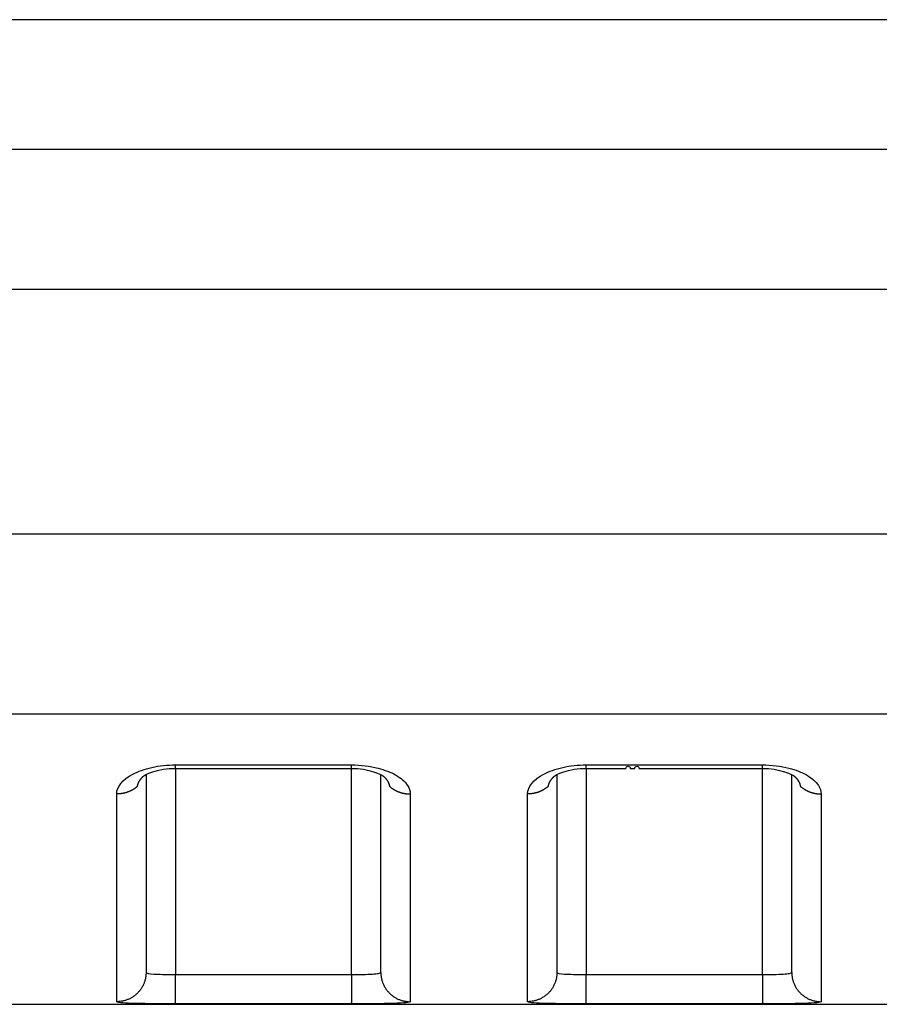
# Model space of a CAD drawing. Extents: x -1 to 1185, y -1 to 827.
# Drawn here: x 836 to 851, y 770 to 787 of the extents above; entities that cross this region are included whole.
import ezdxf

# ---------------------------------------------------------------- set-up
doc = ezdxf.new("R2010")
doc.units = 0
doc.header["$MEASUREMENT"] = 0
doc.layers.add('V4L204', color=7, linetype='CONTINUOUS')
doc.layers.add('V4L214', color=7, linetype='CONTINUOUS')

msp = doc.modelspace()

# ---------------------------------------------------------------- linework, layer by layer
at = {"layer": 'V4L204', "color": 40, "linetype": 'CONTINUOUS'}
for p, q in [((1006.3825, 786.95779), (810.61831, 786.95787)), ((838.38236, 774.09526), (838.38236, 770.72271)), ((842.38236, 770.72271), (842.38236, 774.09397)), ((845.38236, 774.0953), (845.38236, 770.72271)), ((849.38236, 770.72271), (849.38236, 774.09402)), ((819.22288, 770.17898), (1006.3824, 770.17898))]:
    msp.add_line(p, q, dxfattribs=at)
for points in [[(838.88235, 774.19783), (838.95735, 774.19783, -0.00000036), (839.03235, 774.19783, -0.00000037), (839.10736, 774.19784, -0.00000036), (839.18236, 774.19784, -0.00000033), (839.25736, 774.19784, -0.00000031), (839.33236, 774.19784, -0.0000003), (839.40736, 774.19784, -0.00000028), (839.48236, 774.19785, -0.00000026), (839.55736, 774.19785, -0.00000024), (839.63236, 774.19785, -0.00000022), (839.70736, 774.19785, -0.0000002), (839.78236, 774.19785, -0.00000018), (839.85736, 774.19786, -0.00000017), (839.93236, 774.19786, -0.00000015), (840.00736, 774.19786, -0.00000013), (840.08236, 774.19786, -0.00000011), (840.15736, 774.19786, -0.00000009), (840.23237, 774.19787, -0.00000007), (840.30737, 774.19787, -0.00000005), (840.38237, 774.19787), (840.45737, 774.19787), (840.53237, 774.19787), (840.60736, 774.19787), (840.68237, 774.19787), (840.75738, 774.19788, 0.00000006), (840.83237, 774.19788, 0.00000008), (840.90733, 774.19788, 0.0000001), (840.98237, 774.19788, 0.00000012), (841.05752, 774.19788, 0.00000013), (841.13237, 774.19789, 0.00000013), (841.20677, 774.19789, 0.00000018), (841.28237, 774.19789, 0.00000025), (841.35973, 774.19789, 0.00000019), (841.43237, 774.19789), (841.49803, 774.19789, 0.00000033), (841.58237, 774.1979, 0.00000064), (841.71226, 774.1979, 0.00000032), (841.88237, 774.19791, 0.00000017)], [(845.88236, 774.19791), (845.95736, 774.19791), (846.03236, 774.19791), (846.10736, 774.19791), (846.18236, 774.19791), (846.25736, 774.19791), (846.33236, 774.19791), (846.40736, 774.19791), (846.48236, 774.19791), (846.55736, 774.19791, -1), (846.63236, 774.19791), (846.70736, 774.19791, -1), (846.78236, 774.19791), (846.85737, 774.19791), (846.93237, 774.19791, -0.00000006), (847.00737, 774.19791, -0.00000006), (847.08237, 774.19791, -0.00000007), (847.15737, 774.19791, -0.00000007), (847.23237, 774.19791, -0.00000008), (847.30737, 774.19791, -0.00000009), (847.38237, 774.19791, -0.00000009), (847.45737, 774.19791, -0.0000001), (847.53237, 774.19791, -0.0000001), (847.60737, 774.19791, -0.00000011), (847.68237, 774.19791, -0.00000012), (847.75738, 774.19791, -0.00000012), (847.83237, 774.19791, -0.00000013), (847.90733, 774.19791, -0.00000013), (847.98237, 774.19791, -0.00000014), (848.05752, 774.19791, -0.00000014), (848.13237, 774.19791, -0.00000014), (848.20677, 774.19791, -0.00000016), (848.28237, 774.19791, -0.00000021), (848.35974, 774.19791, -0.00000016), (848.43237, 774.19791), (848.49804, 774.19791, -0.00000024), (848.58237, 774.19791, -0.00000044), (848.71226, 774.19791, -0.00000022), (848.88237, 774.19791, -0.00000011)], [(838.23591, 773.89418), (838.2366, 773.89871, -0.00560655), (838.23739, 773.90324, -0.00559557), (838.23828, 773.90776, -0.00554625), (838.23928, 773.91228, -0.00546157), (838.24038, 773.91679, -0.00538685), (838.24158, 773.92129, -0.00531557), (838.24288, 773.92578, -0.0052428), (838.24428, 773.93027, -0.00516547), (838.24579, 773.93475, -0.00508957), (838.24738, 773.93921, -0.00501216), (838.24908, 773.94367, -0.00493563), (838.25087, 773.94811, -0.0048579), (838.25276, 773.95255, -0.0047813), (838.25475, 773.95697, -0.00470432), (838.25683, 773.96138, -0.00462854), (838.259, 773.96577, -0.00455299), (838.26127, 773.97015, -0.00447856), (838.26362, 773.97452, -0.00440476), (838.26607, 773.97887, -0.0043326), (838.26861, 773.9832, -0.00426196), (838.27124, 773.98752, -0.00419114), (838.27396, 773.99182, -0.00412064), (838.27676, 773.9961, -0.00405622), (838.27966, 774.00037, -0.00399762), (838.28264, 774.00461, -0.0039236), (838.2857, 774.00883, -0.00383852), (838.28885, 774.01303, -0.00381001), (838.29208, 774.01721, -0.00382508), (838.29541, 774.02138, -0.00365991), (838.2988, 774.02551, -0.00337063), (838.30225, 774.02959, -0.00366196), (838.30584, 774.0337, -0.00428887), (838.30961, 774.03789, -0.00320908), (838.3132, 774.0418, -0.00110443), (838.31649, 774.04532, -0.00443905), (838.32087, 774.04979, -0.00744296), (838.32785, 774.05658, -0.003565), (838.33713, 774.06542, -0.00187193)], [(838.32631, 774.05523), (838.32667, 774.05556, 0.00041673), (838.32704, 774.0559, 0.00041667), (838.32741, 774.05623, 0.00041659), (838.32778, 774.05656, 0.00041652), (838.32814, 774.05689, 0.00041645), (838.32851, 774.05723, 0.00041638), (838.32887, 774.05756, 0.00041629), (838.32924, 774.05789, 0.0004162), (838.3296, 774.05823, 0.00041614), (838.32997, 774.05857, 0.00041612), (838.33033, 774.0589, 0.00041596), (838.33069, 774.05924, 0.00041566), (838.33105, 774.05958, 0.00041587), (838.33142, 774.05992, 0.00041652), (838.33178, 774.06026, 0.0004154), (838.33214, 774.0606, 0.00041278), (838.3325, 774.06094, 0.00041626), (838.33286, 774.06128, 0.0004246), (838.33322, 774.06162, 0.00041245), (838.33357, 774.06196, 0.00038505), (838.33393, 774.0623, 0.00042486), (838.33429, 774.06265, 0.00050627), (838.33466, 774.063, 0.00038423), (838.335, 774.06334, 0.00013198), (838.33531, 774.06364, 0.00054172), (838.33571, 774.06403, 0.00093168), (838.33633, 774.06463, 0.0004554), (838.33713, 774.06542, 0.00024131)], [(842.42759, 774.06598), (842.43097, 774.06285, -0.00247927), (842.4343, 774.05971, -0.00250163), (842.43759, 774.05655, -0.00253143), (842.44082, 774.05337, -0.00256876), (842.444, 774.05018, -0.00260533), (842.44714, 774.04697, -0.00264079), (842.45022, 774.04374, -0.00267776), (842.45325, 774.0405, -0.00271605), (842.45623, 774.03725, -0.00275519), (842.45915, 774.03397, -0.00279503), (842.46203, 774.03069, -0.00283584), (842.46485, 774.02738, -0.00287756), (842.46761, 774.02407, -0.0029202), (842.47032, 774.02074, -0.0029638), (842.47298, 774.01739, -0.00300804), (842.47558, 774.01404, -0.00305299), (842.47813, 774.01067, -0.00309945), (842.48062, 774.00728, -0.00314777), (842.48305, 774.00388, -0.00319174), (842.48543, 774.00047, -0.00323066), (842.48774, 773.99705, -0.00326877), (842.49001, 773.99362, -0.00330373), (842.49221, 773.99017, -0.00334117), (842.49435, 773.98672, -0.0033785), (842.49644, 773.98325, -0.00341742), (842.49847, 773.97977, -0.00345558), (842.50044, 773.97628, -0.00349527), (842.50235, 773.97279, -0.00353431), (842.5042, 773.96928, -0.00357508), (842.50599, 773.96577, -0.00361563), (842.50772, 773.96224, -0.00365612), (842.50939, 773.95871, -0.00369488), (842.51099, 773.95517, -0.00373923), (842.51254, 773.95163, -0.0037873), (842.51403, 773.94807, -0.00381973), (842.51546, 773.94451, -0.00383716), (842.51682, 773.94095, -0.00391272), (842.51812, 773.93738, -0.00403594), (842.51936, 773.93379, -0.0039619), (842.52054, 773.93022, -0.0037332), (842.52165, 773.92666, -0.00416521), (842.5227, 773.92304, -0.00502797), (842.52371, 773.91933, -0.00384919), (842.52461, 773.91584, -0.00130768), (842.5254, 773.91269, -0.00550732), (842.52627, 773.90863, -0.00964985), (842.52742, 773.90238, -0.00476744), (842.52881, 773.89418, -0.00253289)], [(845.23592, 773.89418), (845.2366, 773.89872, -0.00560536), (845.23739, 773.90325, -0.0055948), (845.23829, 773.90777, -0.00554593), (845.23928, 773.91229, -0.00546168), (845.24038, 773.9168, -0.00538739), (845.24158, 773.92131, -0.00531651), (845.24289, 773.9258, -0.00524414), (845.24429, 773.93029, -0.00516718), (845.24579, 773.93477, -0.00509164), (845.24739, 773.93924, -0.00501456), (845.24908, 773.9437, -0.00493836), (845.25088, 773.94814, -0.00486094), (845.25277, 773.95258, -0.00478463), (845.25475, 773.957, -0.00470791), (845.25683, 773.96141, -0.00463239), (845.259, 773.9658, -0.00455708), (845.26127, 773.97019, -0.00448288), (845.26362, 773.97455, -0.00440928), (845.26607, 773.9789, -0.00433732), (845.26861, 773.98324, -0.00426685), (845.27124, 773.98755, -0.0041962), (845.27396, 773.99185, -0.00412585), (845.27677, 773.99614, -0.00406157), (845.27966, 774.0004, -0.00400311), (845.28264, 774.00464, -0.0039292), (845.2857, 774.00886, -0.00384419), (845.28885, 774.01306, -0.00381583), (845.29209, 774.01724, -0.00383112), (845.29541, 774.02141, -0.00366585), (845.2988, 774.02553, -0.00337625), (845.30225, 774.02961, -0.00366824), (845.30585, 774.03372, -0.00429645), (845.30962, 774.0379, -0.00321488), (845.31321, 774.04182, -0.00110638), (845.31649, 774.04534, -0.00444734), (845.32088, 774.0498, -0.00745742), (845.32786, 774.05658, -0.0035721), (845.33713, 774.06542, -0.00187567)], [(845.32631, 774.05523), (845.32668, 774.05557, 0.00033473), (845.32705, 774.0559, 0.00033483), (845.32741, 774.05624, 0.00033493), (845.32778, 774.05657, 0.00033502), (845.32815, 774.0569, 0.00033512), (845.32851, 774.05724, 0.00033522), (845.32888, 774.05758, 0.00033531), (845.32924, 774.05791, 0.00033539), (845.32961, 774.05825, 0.0003355), (845.32997, 774.05859, 0.00033564), (845.33033, 774.05892, 0.00033567), (845.3307, 774.05926, 0.00033559), (845.33106, 774.0596, 0.00033592), (845.33142, 774.05994, 0.00033661), (845.33178, 774.06028, 0.00033587), (845.33214, 774.06062, 0.00033391), (845.3325, 774.06096, 0.00033689), (845.33286, 774.0613, 0.0003438), (845.33322, 774.06164, 0.00033413), (845.33358, 774.06198, 0.00031208), (845.33393, 774.06232, 0.00034452), (845.33429, 774.06267, 0.00041075), (845.33466, 774.06302, 0.00031192), (845.33501, 774.06335, 0.00010718), (845.33532, 774.06365, 0.00044003), (845.33572, 774.06404, 0.00075752), (845.33633, 774.06464, 0.0003706), (845.33713, 774.06542, 0.00019645)], [(849.42752, 774.06598), (849.43091, 774.06286, -0.00254234), (849.43425, 774.05972, -0.00256781), (849.43754, 774.05657, -0.0025969), (849.44079, 774.0534, -0.00262902), (849.44397, 774.05021, -0.00266196), (849.44711, 774.047, -0.00269413), (849.4502, 774.04378, -0.00272799), (849.45324, 774.04054, -0.00276228), (849.45622, 774.03728, -0.00279796), (849.45915, 774.03401, -0.00283376), (849.46202, 774.03073, -0.00287098), (849.46484, 774.02743, -0.00290844), (849.46761, 774.02411, -0.00294729), (849.47032, 774.02078, -0.00298643), (849.47298, 774.01744, -0.00302674), (849.47558, 774.01408, -0.00306719), (849.47813, 774.01071, -0.00310938), (849.48062, 774.00733, -0.00315248), (849.48305, 774.00393, -0.00319336), (849.48543, 774.00052, -0.00323055), (849.48774, 773.9971, -0.00326789), (849.49001, 773.99366, -0.00330286), (849.49221, 773.99022, -0.00334015), (849.49435, 773.98676, -0.00337712), (849.49644, 773.98329, -0.00341577), (849.49847, 773.97982, -0.0034537), (849.50044, 773.97633, -0.00349318), (849.50235, 773.97283, -0.00353198), (849.5042, 773.96933, -0.00357258), (849.50599, 773.96581, -0.00361293), (849.50772, 773.96229, -0.00365329), (849.50939, 773.95876, -0.0036919), (849.51099, 773.95522, -0.00373614), (849.51254, 773.95167, -0.0037841), (849.51403, 773.94812, -0.00381649), (849.51546, 773.94456, -0.00383389), (849.51682, 773.941, -0.00390941), (849.51812, 773.93743, -0.00403254), (849.51936, 773.93384, -0.00395869), (849.52054, 773.93027, -0.00373031), (849.52165, 773.92671, -0.00416203), (849.5227, 773.92309, -0.00502421), (849.52371, 773.91939, -0.00384673), (849.52462, 773.9159, -0.00130722), (849.52541, 773.91275, -0.00550382), (849.52627, 773.9087, -0.00964508), (849.52742, 773.90245, -0.004766), (849.52881, 773.89426, -0.00253239)]]:
    msp.add_lwpolyline(points, format="xyb", dxfattribs=at)
for points in [[(838.33713, 774.06542), (838.32771, 774.07792), (838.59218, 774.20866), (838.88235, 774.19783)], [(841.88237, 774.19791), (842.16553, 774.21014), (842.41567, 774.08109), (842.42759, 774.06598)], [(845.33713, 774.06542), (845.32771, 774.07796), (845.59218, 774.2087), (845.88236, 774.19791)], [(848.88237, 774.19791), (849.16553, 774.21018), (849.41566, 774.08114), (849.42752, 774.06598)]]:
    msp.add_open_spline(points, degree=3, dxfattribs=at)
at = {"layer": 'V4L214', "color": 3, "linetype": 'CONTINUOUS'}
for p, q in [((838.88235, 774.19783), (838.88235, 770.68641)), ((838.88237, 774.19786), (838.88237, 774.25882)), ((841.88237, 770.68641), (841.88236, 774.19788)), ((841.88237, 774.19788), (841.88237, 774.25884)), ((845.88236, 774.1979), (845.88236, 770.68641)), ((845.88237, 774.1979), (845.88237, 774.25887)), ((848.88237, 774.19792), (848.88237, 774.25889)), ((848.88237, 770.68641), (848.88237, 774.19791)), ((838.88235, 770.18646), (838.88235, 770.68641)), ((841.88237, 770.68641), (841.88237, 770.18646)), ((845.88236, 770.18646), (845.88236, 770.68641)), ((848.88237, 770.68641), (848.88237, 770.18646))]:
    msp.add_line(p, q, dxfattribs=at)
for points in [[(838.23591, 773.89418), (838.22601, 773.88558, -0.00676738), (838.21586, 773.87724, -0.00675901), (838.20546, 773.86915, -0.00671309), (838.19483, 773.86133, -0.00666123), (838.18397, 773.85379, -0.00661534), (838.17292, 773.84653, -0.00656205), (838.16166, 773.83956, -0.00651192), (838.15023, 773.83288, -0.00645642), (838.13863, 773.82651, -0.00640726), (838.12689, 773.82043, -0.00634935), (838.115, 773.81467, -0.0062982), (838.103, 773.80921, -0.00623527), (838.09089, 773.80408, -0.00618907), (838.07869, 773.79925, -0.00613614), (838.06641, 773.79474, -0.00607426), (838.05408, 773.79054, -0.0059804), (838.0417, 773.78666, -0.00597549), (838.02927, 773.78309, -0.00601501), (838.01681, 773.77984, -0.00582019), (838.0044, 773.77688, -0.00542049), (837.99206, 773.77424, -0.00586373), (837.97955, 773.77189, -0.0068086), (837.96679, 773.76984, -0.005257), (837.95483, 773.76809, -0.00207244), (837.94403, 773.76665, -0.00708069), (837.93034, 773.76543, -0.01195426), (837.90951, 773.76433, -0.00598444), (837.88237, 773.76337, -0.00324427)], [(842.52881, 773.89418), (842.53871, 773.88558, 0.00676796), (842.54886, 773.87724, 0.00675964), (842.55926, 773.86916, 0.00671375), (842.56989, 773.86134, 0.00666191), (842.58075, 773.8538, 0.00661606), (842.59181, 773.84654, 0.00656279), (842.60306, 773.83957, 0.00651268), (842.61449, 773.8329, 0.0064572), (842.62609, 773.82653, 0.00640806), (842.63784, 773.82045, 0.00635016), (842.64972, 773.8147, 0.00629902), (842.66173, 773.80924, 0.0062361), (842.67384, 773.80411, 0.00618991), (842.68604, 773.79928, 0.00613698), (842.69831, 773.79478, 0.0060751), (842.71065, 773.79058, 0.00598123), (842.72303, 773.78671, 0.00597633), (842.73545, 773.78314, 0.00601586), (842.74791, 773.77988, 0.00582102), (842.76033, 773.77693, 0.00542126), (842.77267, 773.7743, 0.00586456), (842.78518, 773.77195, 0.00680956), (842.79793, 773.7699, 0.00525773), (842.80989, 773.76815, 0.00207273), (842.82069, 773.76672, 0.00708167), (842.83438, 773.7655, 0.01195587), (842.85521, 773.76441, 0.00598523), (842.88234, 773.76344, 0.00324469)], [(845.23592, 773.89418), (845.22601, 773.88559, -0.00676797), (845.21587, 773.87724, -0.00675956), (845.20547, 773.86916, -0.00671359), (845.19483, 773.86134, -0.00666167), (845.18398, 773.8538, -0.00661574), (845.17292, 773.84654, -0.00656241), (845.16166, 773.83958, -0.00651222), (845.15023, 773.8329, -0.00645668), (845.13863, 773.82653, -0.00640747), (845.12689, 773.82046, -0.00634951), (845.115, 773.8147, -0.00629831), (845.103, 773.80925, -0.00623534), (845.09089, 773.80412, -0.00618909), (845.07869, 773.79929, -0.00613612), (845.06642, 773.79478, -0.00607419), (845.05408, 773.79059, -0.00598029), (845.0417, 773.78671, -0.00597535), (845.02928, 773.78314, -0.00601482), (845.01682, 773.77989, -0.00581997), (845.0044, 773.77694, -0.00542025), (844.99206, 773.7743, -0.00586343), (844.97955, 773.77195, -0.00680821), (844.9668, 773.7699, -0.00525666), (844.95484, 773.76816, -0.0020723), (844.94404, 773.76672, -0.00708019), (844.93035, 773.7655, -0.01195329), (844.90951, 773.76441, -0.0059839), (844.88238, 773.76344, -0.00324396)], [(849.52881, 773.89426), (849.53872, 773.88566, 0.00676709), (849.54886, 773.87732, 0.00675878), (849.55926, 773.86923, 0.00671292), (849.5699, 773.86141, 0.0066611), (849.58075, 773.85387, 0.00661528), (849.59181, 773.8466, 0.00656204), (849.60307, 773.83963, 0.00651196), (849.6145, 773.83296, 0.00645652), (849.6261, 773.82658, 0.00640741), (849.63784, 773.82051, 0.00634955), (849.64973, 773.81475, 0.00629844), (849.66173, 773.80929, 0.00623556), (849.67384, 773.80415, 0.00618941), (849.68604, 773.79932, 0.00613652), (849.69832, 773.79482, 0.00607468), (849.71065, 773.79062, 0.00598085), (849.72303, 773.78674, 0.00597599), (849.73545, 773.78317, 0.00601555), (849.74791, 773.77991, 0.00582075), (849.76033, 773.77696, 0.00542104), (849.77267, 773.77432, 0.00586436), (849.78518, 773.77197, 0.00680937), (849.79794, 773.76992, 0.00525763), (849.8099, 773.76817, 0.0020727), (849.82069, 773.76673, 0.00708158), (849.83439, 773.76551, 0.01195585), (849.85522, 773.76441, 0.00598528), (849.88235, 773.76344, 0.00324473)], [(838.3824, 770.72269), (838.38185, 770.6989, -0.01282032), (838.38009, 770.67479, -0.01217219), (838.3771, 770.65033, -0.01198961), (838.37286, 770.62565, -0.01249637), (838.36726, 770.60083, -0.01273492), (838.36032, 770.57598, -0.01288988), (838.35197, 770.55122, -0.01299043), (838.34223, 770.52663, -0.01319663), (838.33106, 770.50236, -0.01330504), (838.31852, 770.4785, -0.01344817), (838.30456, 770.4552, -0.0135187), (838.2893, 770.43253, -0.01361487), (838.27271, 770.41066, -0.013667), (838.25491, 770.38964, -0.01373486), (838.23592, 770.36963, -0.0137231), (838.21588, 770.35067, -0.01365744), (838.19485, 770.3329, -0.01372886), (838.17293, 770.31633, -0.01389177), (838.15019, 770.30109, -0.01353626), (838.1269, 770.28716, -0.01271782), (838.10319, 770.27464, -0.01367546), (838.0787, 770.26348, -0.01571122), (838.05333, 770.25372, -0.01236337), (838.02928, 770.24541, -0.00538623), (838.00738, 770.23864, -0.01616724), (837.97955, 770.2329, -0.02703316), (837.93732, 770.2278, -0.01385004), (837.88237, 770.22338, -0.00761442)], [(842.3824, 770.72269), (842.38295, 770.6989, 0.01282022), (842.3847, 770.67479, 0.01217226), (842.38769, 770.65033, 0.01198983), (842.39192, 770.62565, 0.01249677), (842.39752, 770.60083, 0.0127355), (842.40445, 770.57598, 0.01289062), (842.41281, 770.55122, 0.01299134), (842.42254, 770.52663, 0.01319771), (842.43371, 770.50236, 0.01330628), (842.44625, 770.4785, 0.01344955), (842.4602, 770.4552, 0.01352022), (842.47546, 770.43253, 0.0136165), (842.49205, 770.41066, 0.01366873), (842.50984, 770.38964, 0.01373665), (842.52883, 770.36963, 0.01372494), (842.54886, 770.35067, 0.01365929), (842.56989, 770.3329, 0.01373072), (842.59181, 770.31633, 0.01389363), (842.61455, 770.30109, 0.01353802), (842.63784, 770.28716, 0.01271942), (842.66154, 770.27464, 0.0136771), (842.68603, 770.26348, 0.01571297), (842.7114, 770.25372, 0.01236462), (842.73545, 770.24541, 0.00538674), (842.75735, 770.23864, 0.01616867), (842.78517, 770.2329, 0.02703499), (842.8274, 770.2278, 0.01385069), (842.88234, 770.22338, 0.0076147)], [(845.38233, 770.72269), (845.38178, 770.6989, -0.01282036), (845.38003, 770.67479, -0.0121724), (845.37704, 770.65034, -0.01198998), (845.3728, 770.62565, -0.01249692), (845.36721, 770.60083, -0.01273565), (845.36027, 770.57599, -0.01289077), (845.35192, 770.55122, -0.0129915), (845.34219, 770.52663, -0.01319786), (845.33102, 770.50236, -0.01330643), (845.31848, 770.4785, -0.01344969), (845.30453, 770.4552, -0.01352035), (845.28927, 770.43253, -0.01361662), (845.27268, 770.41066, -0.01366883), (845.25488, 770.38964, -0.01373674), (845.2359, 770.36963, -0.01372501), (845.21586, 770.35067, -0.01365935), (845.19484, 770.3329, -0.01373076), (845.17292, 770.31633, -0.01389365), (845.15018, 770.30109, -0.01353803), (845.12689, 770.28716, -0.0127194), (845.10319, 770.27464, -0.01367706), (845.0787, 770.26348, -0.01571291), (845.05333, 770.25372, -0.01236456), (845.02928, 770.24541, -0.00538671), (845.00738, 770.23864, -0.01616856), (844.97955, 770.2329, -0.02703475), (844.93733, 770.2278, -0.01385054), (844.88238, 770.22338, -0.00761461)], [(849.3824, 770.72269), (849.38295, 770.6989, 0.01282047), (849.3847, 770.67479, 0.0121725), (849.38769, 770.65034, 0.01199007), (849.39193, 770.62565, 0.01249701), (849.39752, 770.60083, 0.01273574), (849.40446, 770.57599, 0.01289085), (849.41281, 770.55122, 0.01299157), (849.42254, 770.52664, 0.01319792), (849.43371, 770.50236, 0.01330648), (849.44625, 770.4785, 0.01344974), (849.4602, 770.4552, 0.01352038), (849.47546, 770.43253, 0.01361664), (849.49205, 770.41066, 0.01366884), (849.50985, 770.38964, 0.01373674), (849.52883, 770.36963, 0.013725), (849.54887, 770.35068, 0.01365932), (849.56989, 770.3329, 0.01373071), (849.59181, 770.31634, 0.0138936), (849.61455, 770.30109, 0.01353796), (849.63784, 770.28716, 0.01271933), (849.66154, 770.27464, 0.01367698), (849.68604, 770.26348, 0.01571281), (849.7114, 770.25372, 0.01236447), (849.73545, 770.24542, 0.00538667), (849.75735, 770.23864, 0.01616844), (849.78518, 770.2329, 0.02703454), (849.82741, 770.2278, 0.01385043), (849.88235, 770.22338, 0.00761456)]]:
    msp.add_lwpolyline(points, format="xyb", dxfattribs=at)
for points in [[(810.08088, 784.75103), (845.18137, 784.75108), (880.28187, 784.75112), (915.38239, 784.75119)], [(810.08088, 782.3638), (845.18139, 782.36387), (880.28188, 782.36391), (915.38239, 782.36396)], [(915.38239, 778.19312), (884.12314, 778.19311), (852.86392, 778.19311), (821.6047, 778.19312)], [(915.38239, 775.12563), (884.12314, 775.12563), (852.86391, 775.12563), (821.6047, 775.12563)], [(838.88235, 774.25886), (839.88237, 774.25883), (840.88237, 774.25883), (841.88237, 774.25886)], [(845.88236, 774.25886), (846.88237, 774.25887), (847.88237, 774.25888), (848.88237, 774.25886)], [(837.88237, 770.22338), (837.88237, 770.34266), (837.88237, 771.06371), (837.88237, 772.71984), (837.88237, 773.76337)], [(849.88235, 773.76344), (849.88237, 772.7199), (849.88237, 771.06375), (849.88237, 770.34268), (849.88235, 770.22338)], [(838.88235, 770.68641), (839.88236, 770.68637), (840.88236, 770.68637), (841.88237, 770.68641)], [(845.88236, 770.68641), (846.88236, 770.68638), (847.88236, 770.68638), (848.88237, 770.68641)], [(841.88237, 770.18646), (840.88236, 770.18649), (839.88236, 770.18649), (838.88235, 770.18646)], [(848.88237, 770.18646), (847.88236, 770.18649), (846.88236, 770.18649), (845.88236, 770.18646)]]:
    msp.add_open_spline(points, degree=3, dxfattribs=at)
for points, knots in [([(837.88237, 773.76337), (837.88237, 773.88374), (837.98073, 774.00739), (838.24777, 774.14866), (838.3588, 774.18856), (838.60694, 774.24388), (838.74466, 774.25882), (838.88235, 774.25886)], [2, 2, 2, 2, 2.8319828, 2.8319828, 3.2603556, 3.2603556, 3.6955116, 3.6955116, 3.6955116, 3.6955116]), ([(841.88237, 774.25886), (842.03943, 774.25884), (842.32524, 774.22323), (842.66316, 774.08911), (842.84558, 773.92792), (842.88237, 773.81227), (842.88234, 773.76344)], [2, 2, 2, 2, 2.4963342, 2.9044433, 3.357918, 3.6955758, 3.6955758, 3.6955758, 3.6955758]), ([(844.88238, 773.76344), (844.88237, 773.88379), (844.98073, 774.00744), (845.24777, 774.14871), (845.3588, 774.1886), (845.60694, 774.24393), (845.74466, 774.25887), (845.88236, 774.25886)], [2, 2, 2, 2, 2.8319817, 2.8319817, 3.2603541, 3.2603541, 3.6955098, 3.6955098, 3.6955098, 3.6955098]), ([(848.88237, 774.25886), (849.03943, 774.25889), (849.32524, 774.22327), (849.66316, 774.08915), (849.84558, 773.92796), (849.88237, 773.81231), (849.88235, 773.76344)], [2, 2, 2, 2, 2.4963338, 2.9044424, 3.3579166, 3.695574, 3.695574, 3.695574, 3.695574]), ([(842.88234, 773.76344), (842.88237, 772.71986), (842.88237, 771.06373), (842.88237, 770.34266), (842.88234, 770.22338)], [2, 2, 2, 2, 10.720014, 19.440029, 19.440029, 19.440029, 19.440029]), ([(844.88238, 770.22338), (844.88237, 770.34267), (844.88237, 771.06374), (844.88237, 772.71987), (844.88238, 773.76344)], [2, 2, 2, 2, 10.720051, 19.440101, 19.440101, 19.440101, 19.440101]), ([(838.3824, 770.72269), (838.38236, 770.71005), (838.42965, 770.70058), (838.5547, 770.69203), (838.60603, 770.69002), (838.73072, 770.68707), (838.80655, 770.68637), (838.88235, 770.68641)], [2, 2, 2, 2, 2.9395113, 2.9395113, 3.4208375, 3.4208375, 4.0000088, 4.0000088, 4.0000088, 4.0000088]), ([(841.88237, 770.68641), (841.94817, 770.68638), (842.07968, 770.68743), (842.24614, 770.69298), (842.35667, 770.7042), (842.38236, 770.71601), (842.3824, 770.72269)], [2, 2, 2, 2, 2.5027371, 3.004029, 3.5027924, 3.9999737, 3.9999737, 3.9999737, 3.9999737]), ([(845.38233, 770.72269), (845.38236, 770.71005), (845.42965, 770.70058), (845.5547, 770.69203), (845.60603, 770.69003), (845.73072, 770.68707), (845.80655, 770.68638), (845.88236, 770.68641)], [2, 2, 2, 2, 2.9395114, 2.9395114, 3.4208376, 3.4208376, 4.0000089, 4.0000089, 4.0000089, 4.0000089]), ([(848.88237, 770.68641), (848.94817, 770.68638), (849.07968, 770.68743), (849.24614, 770.69298), (849.35667, 770.7042), (849.38236, 770.71601), (849.3824, 770.72269)], [2, 2, 2, 2, 2.5027371, 3.0040291, 3.5027925, 3.9999738, 3.9999738, 3.9999738, 3.9999738]), ([(838.88235, 770.18646), (838.73074, 770.18649), (838.57907, 770.18719), (838.32969, 770.19019), (838.22704, 770.19222), (837.97693, 770.20091), (837.88236, 770.21052), (837.88237, 770.22338)], [2, 2, 2, 2, 2.5791713, 2.5791713, 3.0604975, 3.0604975, 4.0000088, 4.0000088, 4.0000088, 4.0000088]), ([(842.88234, 770.22338), (842.88236, 770.21657), (842.83097, 770.20458), (842.60993, 770.19319), (842.27699, 770.18756), (842.01398, 770.18649), (841.88237, 770.18646)], [2, 2, 2, 2, 2.4971813, 2.9959447, 3.4972366, 3.9999737, 3.9999737, 3.9999737, 3.9999737]), ([(845.88236, 770.18646), (845.73074, 770.18649), (845.57907, 770.18719), (845.32969, 770.19019), (845.22704, 770.19223), (844.97693, 770.20091), (844.88236, 770.21052), (844.88238, 770.22338)], [2, 2, 2, 2, 2.5791713, 2.5791713, 3.0604975, 3.0604975, 4.0000089, 4.0000089, 4.0000089, 4.0000089]), ([(849.88235, 770.22338), (849.88236, 770.21657), (849.83097, 770.20458), (849.60993, 770.19319), (849.27699, 770.18756), (849.01398, 770.18649), (848.88237, 770.18646)], [2, 2, 2, 2, 2.4971813, 2.9959447, 3.4972367, 3.9999738, 3.9999738, 3.9999738, 3.9999738])]:
    msp.add_open_spline(points, degree=3, knots=knots, dxfattribs=at)

doc.saveas('drawing.dxf')
